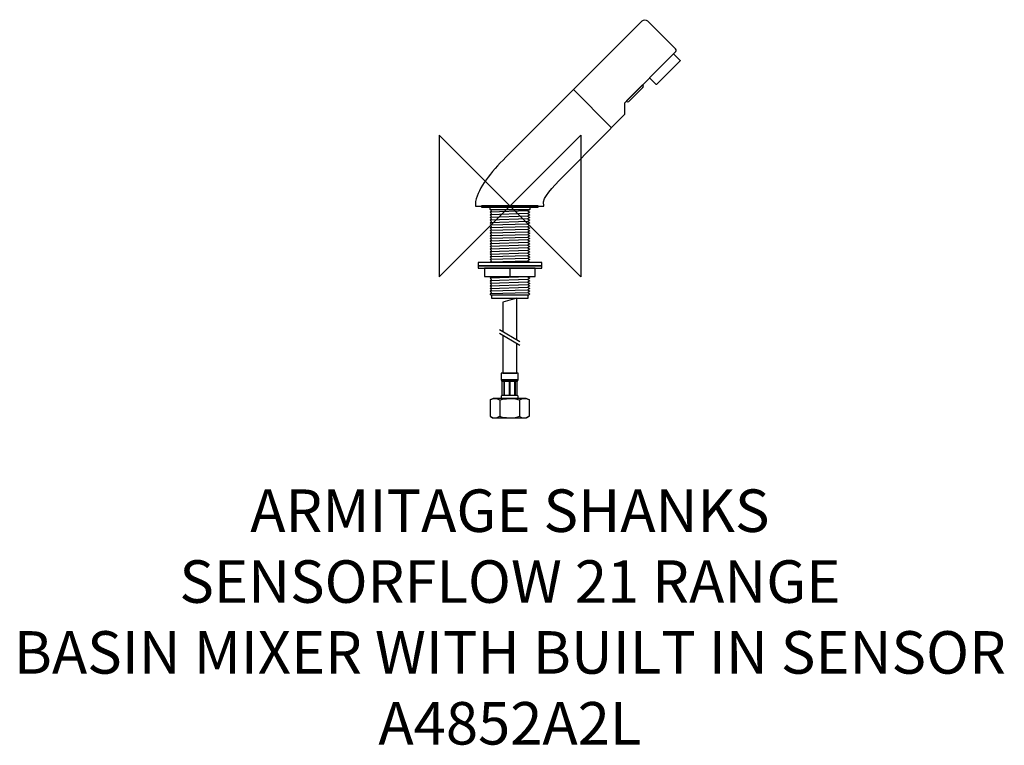
# Model space of a CAD drawing. Units: millimetres. Extents: x -346 to 349, y -381 to 131.
import ezdxf

# ---------------------------------------------------------------- set-up
doc = ezdxf.new("R2010")
doc.units = ezdxf.units.MM
doc.header["$MEASUREMENT"] = 0
for name, color, linetype in [('ASTEXT', 7, 'Continuous'), ('DETAIL', 2, 'Continuous'), ('ORIGIN', 6, 'Continuous')]:
    doc.layers.add(name, color=color, linetype=linetype)
doc.styles.add('Fastrack', font='simplex.shx')

# ---------------------------------------------------------------- blocks, each defined once
blk = doc.blocks.new('ZPO')
at = {"layer": 'ORIGIN'}
blk.add_lwpolyline([(-50, 50), (-50, -50), (50, 50), (50, -50)], close=True, dxfattribs=at)

msp = doc.modelspace()

# ---------------------------------------------------------------- linework, layer by layer
at = {"layer": 'DETAIL', "color": 8}
for points in [[(-20.025, -0.818), (20.025, -0.818), (20.025, 0), (-20.025, 0), (-20.025, -0.818)], [(-22.459, -42.139), (22.49, -42.139), (22.49, -39.96), (-22.459, -39.96), (-22.459, -42.139)], [(-22.459, -43.992), (22.49, -43.992), (22.49, -42.139), (-22.459, -42.139), (-22.459, -43.992)], [(-17.8878, -49.876), (17.919, -49.876), (17.919, -43.992), (-17.8878, -43.992), (-17.8878, -49.876)], [(-13.017, -64.987), (13.013, -64.987), (13.013, -62.962), (-13.017, -62.962), (-13.017, -64.987)]]:
    msp.add_lwpolyline(points, close=True, dxfattribs=at)
at = {"layer": 'DETAIL'}
for points, knots in [([(23.984, -0.057), (23.984, -0.057), (-24.325, -0.057), (-24.325, -0.057), (-24.325, -0.057), (-24.325, -0.057), (-24.325, 3.19), (-24.325, 3.19), (-24.325, 3.19), (-21.742, 13.273), (-13.79, 23.469), (-2.827, 34.425), (-2.827, 34.425), (-2.827, 34.425), (93.12, 130.308), (93.12, 130.308), (93.12, 130.308), (94.212, 131.399), (96.368, 131.428), (97.458, 130.336), (97.458, 130.336), (97.458, 130.336), (116.9, 110.823), (116.9, 110.823), (116.9, 110.823), (117.798, 109.923), (117.38, 109.267), (116.485, 108.369), (116.485, 108.369), (116.485, 108.369), (81.074, 72.841), (81.074, 72.841), (81.074, 72.841), (81.074, 72.841), (81.074, 64.741), (81.074, 64.741), (81.074, 64.741), (81.074, 64.741), (41.781, 24.936), (41.781, 24.936), (41.781, 24.936), (31.674, 14.698), (25.138, 8.832), (23.753, 2.951), (23.753, 2.951), (23.753, 2.951), (23.984, -0.057), (23.984, -0.057)], [0, 0, 0, 0, 0.08333333, 0.08333333, 0.08333333, 0.08333333, 0.16666667, 0.16666667, 0.16666667, 0.16666667, 0.25, 0.25, 0.25, 0.25, 0.33333333, 0.33333333, 0.33333333, 0.33333333, 0.41666667, 0.41666667, 0.41666667, 0.41666667, 0.5, 0.5, 0.5, 0.5, 0.58333333, 0.58333333, 0.58333333, 0.58333333, 0.66666667, 0.66666667, 0.66666667, 0.66666667, 0.75, 0.75, 0.75, 0.75, 0.83333333, 0.83333333, 0.83333333, 0.83333333, 0.91666667, 0.91666667, 0.91666667, 0.91666667, 1, 1, 1, 1]), ([(98.514, 90.349), (98.514, 90.349), (103.12, 85.766), (103.12, 85.766), (103.12, 85.766), (103.218, 85.67), (103.44, 85.679), (103.539, 85.778), (103.539, 85.778), (103.539, 85.778), (120.116, 102.355), (120.116, 102.355), (120.116, 102.355), (120.208, 102.447), (120.184, 102.652), (120.093, 102.745), (120.093, 102.745), (120.093, 102.745), (115.559, 107.333), (115.559, 107.333), (115.559, 107.333), (115.559, 107.333), (98.514, 90.349), (98.514, 90.349)], [0, 0, 0, 0, 0.16666667, 0.16666667, 0.16666667, 0.16666667, 0.33333333, 0.33333333, 0.33333333, 0.33333333, 0.5, 0.5, 0.5, 0.5, 0.66666667, 0.66666667, 0.66666667, 0.66666667, 0.83333333, 0.83333333, 0.83333333, 0.83333333, 1, 1, 1, 1]), ([(82.329, 74.068), (82.329, 74.068), (93.595, 85.409), (93.595, 85.409), (93.595, 85.409), (93.595, 85.409), (93.983, 84.991), (93.983, 84.991), (93.983, 84.991), (94.288, 84.664), (94.238, 83.962), (93.923, 83.648), (93.923, 83.648), (93.923, 83.648), (83.998, 73.74), (83.998, 73.74), (83.998, 73.74), (83.676, 73.418), (82.933, 73.402), (82.627, 73.74), (82.627, 73.74), (82.627, 73.74), (82.329, 74.068), (82.329, 74.068)], [0, 0, 0, 0, 0.16666667, 0.16666667, 0.16666667, 0.16666667, 0.33333333, 0.33333333, 0.33333333, 0.33333333, 0.5, 0.5, 0.5, 0.5, 0.66666667, 0.66666667, 0.66666667, 0.66666667, 0.83333333, 0.83333333, 0.83333333, 0.83333333, 1, 1, 1, 1])]:
    msp.add_open_spline(points, degree=3, knots=knots, dxfattribs=at)
msp.add_open_spline([(71.5311, 55.4699), (71.5311, 55.4699), (44.7778, 82.3043), (44.7778, 82.3043)], degree=3, dxfattribs=at)
at = {"layer": 'DETAIL', "color": 8}
for points, knots in [([(-13.849, -39.984), (-13.849, -39.984), (-14.014, -39.696), (-14.014, -39.696), (-14.014, -39.696), (-14.014, -39.696), (-12.885, -38.766), (-12.885, -38.766), (-12.885, -38.766), (-12.885, -38.766), (-14.014, -37.836), (-14.014, -37.836), (-14.014, -37.836), (-14.014, -37.836), (-12.885, -36.906), (-12.885, -36.906), (-12.885, -36.906), (-12.885, -36.906), (-14.014, -35.976), (-14.014, -35.976), (-14.014, -35.976), (-14.014, -35.976), (-12.885, -35.046), (-12.885, -35.046), (-12.885, -35.046), (-12.885, -35.046), (-14.014, -34.116), (-14.014, -34.116), (-14.014, -34.116), (-14.014, -34.116), (-12.885, -33.186), (-12.885, -33.186), (-12.885, -33.186), (-12.885, -33.186), (-14.014, -32.257), (-14.014, -32.257), (-14.014, -32.257), (-14.014, -32.257), (-12.885, -31.327), (-12.885, -31.327), (-12.885, -31.327), (-12.885, -31.327), (-14.014, -30.397), (-14.014, -30.397), (-14.014, -30.397), (-14.014, -30.397), (-12.885, -29.467), (-12.885, -29.467), (-12.885, -29.467), (-12.885, -29.467), (-14.014, -28.537), (-14.014, -28.537), (-14.014, -28.537), (-14.014, -28.537), (-12.885, -27.607), (-12.885, -27.607), (-12.885, -27.607), (-12.885, -27.607), (-14.014, -26.677), (-14.014, -26.677), (-14.014, -26.677), (-14.014, -26.677), (-12.885, -25.747), (-12.885, -25.747), (-12.885, -25.747), (-12.885, -25.747), (-14.014, -24.817), (-14.014, -24.817), (-14.014, -24.817), (-14.014, -24.817), (-12.885, -23.887), (-12.885, -23.887), (-12.885, -23.887), (-12.885, -23.887), (-14.014, -22.957), (-14.014, -22.957), (-14.014, -22.957), (-14.014, -22.957), (-12.885, -22.027), (-12.885, -22.027), (-12.885, -22.027), (-12.885, -22.027), (-14.014, -21.097), (-14.014, -21.097), (-14.014, -21.097), (-14.014, -21.097), (-12.885, -20.167), (-12.885, -20.167), (-12.885, -20.167), (-12.885, -20.167), (-14.014, -19.237), (-14.014, -19.237), (-14.014, -19.237), (-14.014, -19.237), (-12.885, -18.307), (-12.885, -18.307), (-12.885, -18.307), (-12.885, -18.307), (-14.014, -17.378), (-14.014, -17.378), (-14.014, -17.378), (-14.014, -17.378), (-12.885, -16.448), (-12.885, -16.448), (-12.885, -16.448), (-12.885, -16.448), (-14.014, -15.518), (-14.014, -15.518), (-14.014, -15.518), (-14.014, -15.518), (-12.885, -14.588), (-12.885, -14.588), (-12.885, -14.588), (-12.885, -14.588), (-14.014, -13.658), (-14.014, -13.658), (-14.014, -13.658), (-14.014, -13.658), (-12.885, -12.728), (-12.885, -12.728), (-12.885, -12.728), (-12.885, -12.728), (-14.014, -11.798), (-14.014, -11.798), (-14.014, -11.798), (-14.014, -11.798), (-12.885, -10.868), (-12.885, -10.868), (-12.885, -10.868), (-12.885, -10.868), (-14.014, -9.938), (-14.014, -9.938), (-14.014, -9.938), (-14.014, -9.938), (-12.885, -9.008), (-12.885, -9.008), (-12.885, -9.008), (-12.885, -9.008), (-14.014, -8.078), (-14.014, -8.078), (-14.014, -8.078), (-14.014, -8.078), (-12.885, -7.148), (-12.885, -7.148), (-12.885, -7.148), (-12.885, -7.148), (-14.014, -6.218), (-14.014, -6.218), (-14.014, -6.218), (-14.014, -6.218), (-12.885, -5.288), (-12.885, -5.288), (-12.885, -5.288), (-12.885, -5.288), (-14.014, -4.358), (-14.014, -4.358), (-14.014, -4.358), (-14.014, -4.358), (-12.885, -3.428), (-12.885, -3.428), (-12.885, -3.428), (-12.885, -3.428), (-14.014, -2.499), (-14.014, -2.499), (-14.014, -2.499), (-14.014, -2.499), (-14.014, -0.76), (-14.014, -0.76), (-14.014, -0.76), (-14.014, -0.76), (13.962, -0.76), (13.962, -0.76), (13.962, -0.76), (13.962, -0.76), (13.962, -2.579), (13.962, -2.579), (13.962, -2.579), (13.962, -2.579), (12.754, -3.507), (12.754, -3.507), (12.754, -3.507), (12.754, -3.507), (13.962, -4.436), (13.962, -4.436), (13.962, -4.436), (13.962, -4.436), (12.754, -5.364), (12.754, -5.364), (12.754, -5.364), (12.754, -5.364), (13.962, -6.293), (13.962, -6.293), (13.962, -6.293), (13.962, -6.293), (12.754, -7.221), (12.754, -7.221), (12.754, -7.221), (12.754, -7.221), (13.962, -8.15), (13.962, -8.15), (13.962, -8.15), (13.962, -8.15), (12.754, -9.079), (12.754, -9.079), (12.754, -9.079), (12.754, -9.079), (13.962, -10.008), (13.962, -10.008), (13.962, -10.008), (13.962, -10.008), (12.754, -10.936), (12.754, -10.936), (12.754, -10.936), (12.754, -10.936), (13.962, -11.865), (13.962, -11.865), (13.962, -11.865), (13.962, -11.865), (12.754, -12.794), (12.754, -12.794), (12.754, -12.794), (12.754, -12.794), (13.962, -13.723), (13.962, -13.723), (13.962, -13.723), (13.962, -13.723), (12.754, -14.651), (12.754, -14.651), (12.754, -14.651), (12.754, -14.651), (13.962, -15.58), (13.962, -15.58), (13.962, -15.58), (13.962, -15.58), (12.754, -16.509), (12.754, -16.509), (12.754, -16.509), (12.754, -16.509), (13.962, -17.438), (13.962, -17.438), (13.962, -17.438), (13.962, -17.438), (12.754, -18.366), (12.754, -18.366), (12.754, -18.366), (12.754, -18.366), (13.962, -19.295), (13.962, -19.295), (13.962, -19.295), (13.962, -19.295), (12.754, -20.223), (12.754, -20.223), (12.754, -20.223), (12.754, -20.223), (13.962, -21.152), (13.962, -21.152), (13.962, -21.152), (13.962, -21.152), (12.754, -22.08), (12.754, -22.08), (12.754, -22.08), (12.754, -22.08), (13.962, -23.009), (13.962, -23.009), (13.962, -23.009), (13.962, -23.009), (12.754, -23.938), (12.754, -23.938), (12.754, -23.938), (12.754, -23.938), (13.962, -24.867), (13.962, -24.867), (13.962, -24.867), (13.962, -24.867), (12.754, -25.795), (12.754, -25.795), (12.754, -25.795), (12.754, -25.795), (13.962, -26.724), (13.962, -26.724), (13.962, -26.724), (13.962, -26.724), (12.754, -27.653), (12.754, -27.653), (12.754, -27.653), (12.754, -27.653), (13.962, -28.582), (13.962, -28.582), (13.962, -28.582), (13.962, -28.582), (12.754, -29.51), (12.754, -29.51), (12.754, -29.51), (12.754, -29.51), (13.962, -30.439), (13.962, -30.439), (13.962, -30.439), (13.962, -30.439), (12.754, -31.368), (12.754, -31.368), (12.754, -31.368), (12.754, -31.368), (13.962, -32.297), (13.962, -32.297), (13.962, -32.297), (13.962, -32.297), (12.754, -33.225), (12.754, -33.225), (12.754, -33.225), (12.754, -33.225), (13.962, -34.154), (13.962, -34.154), (13.962, -34.154), (13.962, -34.154), (12.754, -35.082), (12.754, -35.082), (12.754, -35.082), (12.754, -35.082), (13.962, -36.011), (13.962, -36.011), (13.962, -36.011), (13.962, -36.011), (12.754, -36.939), (12.754, -36.939), (12.754, -36.939), (12.754, -36.939), (13.962, -37.868), (13.962, -37.868), (13.962, -37.868), (13.962, -37.868), (12.754, -38.797), (12.754, -38.797), (12.754, -38.797), (12.754, -38.797), (13.962, -39.726), (13.962, -39.726)], [0, 0, 0, 0, 0.01190476, 0.01190476, 0.01190476, 0.01190476, 0.02380952, 0.02380952, 0.02380952, 0.02380952, 0.03571429, 0.03571429, 0.03571429, 0.03571429, 0.04761905, 0.04761905, 0.04761905, 0.04761905, 0.05952381, 0.05952381, 0.05952381, 0.05952381, 0.07142857, 0.07142857, 0.07142857, 0.07142857, 0.08333333, 0.08333333, 0.08333333, 0.08333333, 0.0952381, 0.0952381, 0.0952381, 0.0952381, 0.10714286, 0.10714286, 0.10714286, 0.10714286, 0.11904762, 0.11904762, 0.11904762, 0.11904762, 0.13095238, 0.13095238, 0.13095238, 0.13095238, 0.14285714, 0.14285714, 0.14285714, 0.14285714, 0.1547619, 0.1547619, 0.1547619, 0.1547619, 0.16666667, 0.16666667, 0.16666667, 0.16666667, 0.17857143, 0.17857143, 0.17857143, 0.17857143, 0.19047619, 0.19047619, 0.19047619, 0.19047619, 0.20238095, 0.20238095, 0.20238095, 0.20238095, 0.21428571, 0.21428571, 0.21428571, 0.21428571, 0.22619048, 0.22619048, 0.22619048, 0.22619048, 0.23809524, 0.23809524, 0.23809524, 0.23809524, 0.25, 0.25, 0.25, 0.25, 0.26190476, 0.26190476, 0.26190476, 0.26190476, 0.27380952, 0.27380952, 0.27380952, 0.27380952, 0.28571429, 0.28571429, 0.28571429, 0.28571429, 0.29761905, 0.29761905, 0.29761905, 0.29761905, 0.30952381, 0.30952381, 0.30952381, 0.30952381, 0.32142857, 0.32142857, 0.32142857, 0.32142857, 0.33333333, 0.33333333, 0.33333333, 0.33333333, 0.3452381, 0.3452381, 0.3452381, 0.3452381, 0.35714286, 0.35714286, 0.35714286, 0.35714286, 0.36904762, 0.36904762, 0.36904762, 0.36904762, 0.38095238, 0.38095238, 0.38095238, 0.38095238, 0.39285714, 0.39285714, 0.39285714, 0.39285714, 0.4047619, 0.4047619, 0.4047619, 0.4047619, 0.41666667, 0.41666667, 0.41666667, 0.41666667, 0.42857143, 0.42857143, 0.42857143, 0.42857143, 0.44047619, 0.44047619, 0.44047619, 0.44047619, 0.45238095, 0.45238095, 0.45238095, 0.45238095, 0.46428571, 0.46428571, 0.46428571, 0.46428571, 0.47619048, 0.47619048, 0.47619048, 0.47619048, 0.48809524, 0.48809524, 0.48809524, 0.48809524, 0.5, 0.5, 0.5, 0.5, 0.51190476, 0.51190476, 0.51190476, 0.51190476, 0.52380952, 0.52380952, 0.52380952, 0.52380952, 0.53571429, 0.53571429, 0.53571429, 0.53571429, 0.54761905, 0.54761905, 0.54761905, 0.54761905, 0.55952381, 0.55952381, 0.55952381, 0.55952381, 0.57142857, 0.57142857, 0.57142857, 0.57142857, 0.58333333, 0.58333333, 0.58333333, 0.58333333, 0.5952381, 0.5952381, 0.5952381, 0.5952381, 0.60714286, 0.60714286, 0.60714286, 0.60714286, 0.61904762, 0.61904762, 0.61904762, 0.61904762, 0.63095238, 0.63095238, 0.63095238, 0.63095238, 0.64285714, 0.64285714, 0.64285714, 0.64285714, 0.6547619, 0.6547619, 0.6547619, 0.6547619, 0.66666667, 0.66666667, 0.66666667, 0.66666667, 0.67857143, 0.67857143, 0.67857143, 0.67857143, 0.69047619, 0.69047619, 0.69047619, 0.69047619, 0.70238095, 0.70238095, 0.70238095, 0.70238095, 0.71428571, 0.71428571, 0.71428571, 0.71428571, 0.72619048, 0.72619048, 0.72619048, 0.72619048, 0.73809524, 0.73809524, 0.73809524, 0.73809524, 0.75, 0.75, 0.75, 0.75, 0.76190476, 0.76190476, 0.76190476, 0.76190476, 0.77380952, 0.77380952, 0.77380952, 0.77380952, 0.78571429, 0.78571429, 0.78571429, 0.78571429, 0.79761905, 0.79761905, 0.79761905, 0.79761905, 0.80952381, 0.80952381, 0.80952381, 0.80952381, 0.82142857, 0.82142857, 0.82142857, 0.82142857, 0.83333333, 0.83333333, 0.83333333, 0.83333333, 0.8452381, 0.8452381, 0.8452381, 0.8452381, 0.85714286, 0.85714286, 0.85714286, 0.85714286, 0.86904762, 0.86904762, 0.86904762, 0.86904762, 0.88095238, 0.88095238, 0.88095238, 0.88095238, 0.89285714, 0.89285714, 0.89285714, 0.89285714, 0.9047619, 0.9047619, 0.9047619, 0.9047619, 0.91666667, 0.91666667, 0.91666667, 0.91666667, 0.92857143, 0.92857143, 0.92857143, 0.92857143, 0.94047619, 0.94047619, 0.94047619, 0.94047619, 0.95238095, 0.95238095, 0.95238095, 0.95238095, 0.96428571, 0.96428571, 0.96428571, 0.96428571, 0.97619048, 0.97619048, 0.97619048, 0.97619048, 0.98809524, 0.98809524, 0.98809524, 0.98809524, 1, 1, 1, 1]), ([(12.754, -49.942), (12.754, -49.942), (13.962, -50.871), (13.962, -50.871), (13.962, -50.871), (13.962, -50.871), (12.754, -51.799), (12.754, -51.799), (12.754, -51.799), (12.754, -51.799), (13.962, -52.728), (13.962, -52.728), (13.962, -52.728), (13.962, -52.728), (12.754, -53.657), (12.754, -53.657), (12.754, -53.657), (12.754, -53.657), (13.962, -54.586), (13.962, -54.586), (13.962, -54.586), (13.962, -54.586), (12.754, -55.514), (12.754, -55.514), (12.754, -55.514), (12.754, -55.514), (13.962, -56.443), (13.962, -56.443), (13.962, -56.443), (13.962, -56.443), (12.754, -57.372), (12.754, -57.372), (12.754, -57.372), (12.754, -57.372), (13.962, -58.301), (13.962, -58.301), (13.962, -58.301), (13.962, -58.301), (12.754, -59.229), (12.754, -59.229), (12.754, -59.229), (12.754, -59.229), (13.962, -60.158), (13.962, -60.158), (13.962, -60.158), (13.962, -60.158), (12.754, -61.087), (12.754, -61.087), (12.754, -61.087), (12.754, -61.087), (13.962, -62.016), (13.962, -62.016), (13.962, -62.016), (13.962, -62.016), (13.204, -62.97), (13.204, -62.97), (13.204, -62.97), (13.204, -62.97), (-13.093, -62.97), (-13.093, -62.97), (-13.093, -62.97), (-13.093, -62.97), (-14.014, -62.016), (-14.014, -62.016), (-14.014, -62.016), (-14.014, -62.016), (-12.885, -61.086), (-12.885, -61.086), (-12.885, -61.086), (-12.885, -61.086), (-14.014, -60.156), (-14.014, -60.156), (-14.014, -60.156), (-14.014, -60.156), (-12.885, -59.226), (-12.885, -59.226), (-12.885, -59.226), (-12.885, -59.226), (-14.014, -58.296), (-14.014, -58.296), (-14.014, -58.296), (-14.014, -58.296), (-12.885, -57.366), (-12.885, -57.366), (-12.885, -57.366), (-12.885, -57.366), (-14.014, -56.436), (-14.014, -56.436), (-14.014, -56.436), (-14.014, -56.436), (-12.885, -55.506), (-12.885, -55.506), (-12.885, -55.506), (-12.885, -55.506), (-14.014, -54.576), (-14.014, -54.576), (-14.014, -54.576), (-14.014, -54.576), (-12.885, -53.646), (-12.885, -53.646), (-12.885, -53.646), (-12.885, -53.646), (-14.014, -52.716), (-14.014, -52.716), (-14.014, -52.716), (-14.014, -52.716), (-12.885, -51.786), (-12.885, -51.786), (-12.885, -51.786), (-12.885, -51.786), (-14.014, -50.856), (-14.014, -50.856), (-14.014, -50.856), (-14.014, -50.856), (-12.885, -49.926), (-12.885, -49.926)], [0, 0, 0, 0, 0.03448276, 0.03448276, 0.03448276, 0.03448276, 0.06896552, 0.06896552, 0.06896552, 0.06896552, 0.10344828, 0.10344828, 0.10344828, 0.10344828, 0.13793103, 0.13793103, 0.13793103, 0.13793103, 0.17241379, 0.17241379, 0.17241379, 0.17241379, 0.20689655, 0.20689655, 0.20689655, 0.20689655, 0.24137931, 0.24137931, 0.24137931, 0.24137931, 0.27586207, 0.27586207, 0.27586207, 0.27586207, 0.31034483, 0.31034483, 0.31034483, 0.31034483, 0.34482759, 0.34482759, 0.34482759, 0.34482759, 0.37931034, 0.37931034, 0.37931034, 0.37931034, 0.4137931, 0.4137931, 0.4137931, 0.4137931, 0.44827586, 0.44827586, 0.44827586, 0.44827586, 0.48275862, 0.48275862, 0.48275862, 0.48275862, 0.51724138, 0.51724138, 0.51724138, 0.51724138, 0.55172414, 0.55172414, 0.55172414, 0.55172414, 0.5862069, 0.5862069, 0.5862069, 0.5862069, 0.62068966, 0.62068966, 0.62068966, 0.62068966, 0.65517241, 0.65517241, 0.65517241, 0.65517241, 0.68965517, 0.68965517, 0.68965517, 0.68965517, 0.72413793, 0.72413793, 0.72413793, 0.72413793, 0.75862069, 0.75862069, 0.75862069, 0.75862069, 0.79310345, 0.79310345, 0.79310345, 0.79310345, 0.82758621, 0.82758621, 0.82758621, 0.82758621, 0.86206897, 0.86206897, 0.86206897, 0.86206897, 0.89655172, 0.89655172, 0.89655172, 0.89655172, 0.93103448, 0.93103448, 0.93103448, 0.93103448, 0.96551724, 0.96551724, 0.96551724, 0.96551724, 1, 1, 1, 1]), ([(4.8976, -94.3238), (4.8976, -94.3238), (4.8976, -64.9471), (4.8976, -64.9471), (4.8976, -64.9471), (4.8976, -64.9471), (-5.0568, -67.9041), (-5.0568, -67.9041), (-5.0568, -67.9041), (-5.0568, -67.9041), (-5.0568, -88.3457), (-5.0568, -88.3457)], [0, 0, 0, 0, 0.33333333, 0.33333333, 0.33333333, 0.33333333, 0.66666667, 0.66666667, 0.66666667, 0.66666667, 1, 1, 1, 1]), ([(-5.0568, -91.3028), (-5.0568, -91.3028), (-5.0568, -117.986), (-5.0568, -117.986), (-5.0568, -117.986), (-5.0568, -117.986), (4.8976, -117.986), (4.8976, -117.986), (4.8976, -117.986), (4.8976, -117.986), (4.8976, -97.1522), (4.8976, -97.1522)], [0, 0, 0, 0, 0.33333333, 0.33333333, 0.33333333, 0.33333333, 0.66666667, 0.66666667, 0.66666667, 0.66666667, 1, 1, 1, 1]), ([(-5.9422, -117.9253), (-5.9422, -117.9253), (5.6922, -117.9253), (5.6922, -117.9253), (5.6922, -117.9253), (5.7975, -117.9253), (5.8837, -118.0029), (5.8837, -118.0975), (5.8837, -118.0975), (5.8837, -118.0975), (5.8837, -122.5565), (5.8837, -122.5565), (5.8837, -122.5565), (5.8837, -123.7698), (5.0791, -123.6918), (4.974, -123.6918), (4.974, -123.6918), (4.974, -123.6918), (-5.4155, -123.6918), (-5.4155, -123.6918), (-5.4155, -123.6918), (-5.5206, -123.6918), (-6.1337, -123.5979), (-6.1337, -122.5996), (-6.1337, -122.5996), (-6.1337, -122.5996), (-6.1337, -118.0975), (-6.1337, -118.0975), (-6.1337, -118.0975), (-6.1337, -118.0027), (-6.0476, -117.9253), (-5.9422, -117.9253)], [0, 0, 0, 0, 0.125, 0.125, 0.125, 0.125, 0.25, 0.25, 0.25, 0.25, 0.375, 0.375, 0.375, 0.375, 0.5, 0.5, 0.5, 0.5, 0.625, 0.625, 0.625, 0.625, 0.75, 0.75, 0.75, 0.75, 0.875, 0.875, 0.875, 0.875, 1, 1, 1, 1]), ([(-5.655, -123.6965), (-5.655, -123.6965), (5.2032, -123.6965), (5.2032, -123.6965), (5.2032, -123.6965), (5.2032, -123.6965), (5.2032, -133.5859), (5.2032, -133.5859), (5.2032, -133.5859), (5.2032, -133.5859), (-5.655, -133.5859), (-5.655, -133.5859), (-5.655, -133.5859), (-5.655, -133.5859), (-5.655, -123.6965), (-5.655, -123.6965)], [0, 0, 0, 0, 0.25, 0.25, 0.25, 0.25, 0.5, 0.5, 0.5, 0.5, 0.75, 0.75, 0.75, 0.75, 1, 1, 1, 1]), ([(-4.3267, -123.6965), (-4.3267, -123.6965), (-3.8411, -123.6965), (-3.8411, -123.6965), (-3.8411, -123.6965), (-3.8411, -123.6965), (-3.8411, -133.5859), (-3.8411, -133.5859), (-3.8411, -133.5859), (-3.8411, -133.5859), (-4.3267, -133.5859), (-4.3267, -133.5859), (-4.3267, -133.5859), (-4.3267, -133.5859), (-4.3267, -123.6965), (-4.3267, -123.6965)], [0, 0, 0, 0, 0.25, 0.25, 0.25, 0.25, 0.5, 0.5, 0.5, 0.5, 0.75, 0.75, 0.75, 0.75, 1, 1, 1, 1]), ([(-0.5633, -123.6965), (-0.5633, -123.6965), (0.2258, -123.6965), (0.2258, -123.6965), (0.2258, -123.6965), (0.2258, -123.6965), (0.2258, -133.5859), (0.2258, -133.5859), (0.2258, -133.5859), (0.2258, -133.5859), (-0.5633, -133.5859), (-0.5633, -133.5859), (-0.5633, -133.5859), (-0.5633, -133.5859), (-0.5633, -123.6965), (-0.5633, -123.6965)], [0, 0, 0, 0, 0.25, 0.25, 0.25, 0.25, 0.5, 0.5, 0.5, 0.5, 0.75, 0.75, 0.75, 0.75, 1, 1, 1, 1]), ([(3.351, -123.6965), (3.351, -123.6965), (3.8678, -123.6965), (3.8678, -123.6965), (3.8678, -123.6965), (3.8678, -123.6965), (3.8678, -133.5859), (3.8678, -133.5859), (3.8678, -133.5859), (3.8678, -133.5859), (3.351, -133.5859), (3.351, -133.5859), (3.351, -133.5859), (3.351, -133.5859), (3.351, -123.6965), (3.351, -123.6965)], [0, 0, 0, 0, 0.25, 0.25, 0.25, 0.25, 0.5, 0.5, 0.5, 0.5, 0.75, 0.75, 0.75, 0.75, 1, 1, 1, 1]), ([(-13.9779, -136.8585), (-13.9779, -136.8585), (-11.7277, -135.8891), (-11.7277, -135.8891), (-11.7277, -135.8891), (-11.7277, -135.8891), (11.5246, -135.8891), (11.5246, -135.8891), (11.5246, -135.8891), (11.5246, -135.8891), (13.8391, -136.7703), (13.8391, -136.7703), (13.8391, -136.7703), (13.8391, -136.7703), (13.8391, -148.3712), (13.8391, -148.3712), (13.8391, -148.3712), (13.8391, -148.3712), (11.7389, -149.4286), (11.7389, -149.4286), (11.7389, -149.4286), (11.7389, -149.4286), (-12.1565, -149.4286), (-12.1565, -149.4286), (-12.1565, -149.4286), (-12.1565, -149.4286), (-13.9779, -148.3713), (-13.9779, -148.3713), (-13.9779, -148.3713), (-13.9779, -148.3713), (-13.9779, -136.8585), (-13.9779, -136.8585)], [0, 0, 0, 0, 0.125, 0.125, 0.125, 0.125, 0.25, 0.25, 0.25, 0.25, 0.375, 0.375, 0.375, 0.375, 0.5, 0.5, 0.5, 0.5, 0.625, 0.625, 0.625, 0.625, 0.75, 0.75, 0.75, 0.75, 0.875, 0.875, 0.875, 0.875, 1, 1, 1, 1]), ([(-13.8992, -136.8942), (-11.5746, -135.5541), (-9.5031, -135.5541), (-7.1784, -136.8942), (-7.1784, -136.8942), (-4.8013, -135.6377), (4.3837, -135.4704), (6.7611, -136.8942)], [0, 0, 0, 0, 0.5, 0.5, 0.5, 0.5, 1, 1, 1, 1]), ([(-5.5357, -133.768), (-5.5357, -133.768), (5.2569, -133.768), (5.2569, -133.768), (5.2569, -133.768), (6.0764, -133.768), (6.1756, -135.8318), (5.2258, -135.8318), (5.2258, -135.8318), (5.2258, -135.8318), (-5.5351, -135.8318), (-5.5351, -135.8318), (-5.5351, -135.8318), (-6.4917, -135.8318), (-6.4479, -133.768), (-5.5357, -133.768)], [0, 0, 0, 0, 0.25, 0.25, 0.25, 0.25, 0.5, 0.5, 0.5, 0.5, 0.75, 0.75, 0.75, 0.75, 1, 1, 1, 1]), ([(-13.8992, -148.4234), (-11.6545, -149.7635), (-9.4488, -149.7635), (-7.2041, -148.4234), (-7.2041, -148.4234), (-4.9089, -149.6799), (4.4086, -149.8472), (6.7042, -148.4234)], [0, 0, 0, 0, 0.5, 0.5, 0.5, 0.5, 1, 1, 1, 1])]:
    msp.add_open_spline(points, degree=3, knots=knots, dxfattribs=at)
for points in [[(12.783, -3.511), (12.783, -3.511), (-14.01, -4.349), (-14.01, -4.349)], [(12.783, -5.373), (12.783, -5.373), (-14.01, -6.211), (-14.01, -6.211)], [(-13.979, -2.486), (-13.979, -2.486), (13.992, -2.486), (13.992, -2.486)], [(12.783, -7.235), (12.783, -7.235), (-14.01, -8.073), (-14.01, -8.073)], [(12.783, -9.097), (12.783, -9.097), (-14.01, -9.935), (-14.01, -9.935)], [(12.783, -10.959), (12.783, -10.959), (-14.01, -11.797), (-14.01, -11.797)], [(12.783, -12.821), (12.783, -12.821), (-14.01, -13.659), (-14.01, -13.659)], [(12.783, -14.683), (12.783, -14.683), (-14.01, -15.521), (-14.01, -15.521)], [(12.783, -16.545), (12.783, -16.545), (-14.01, -17.383), (-14.01, -17.383)], [(12.783, -18.407), (12.783, -18.407), (-14.01, -19.245), (-14.01, -19.245)], [(12.783, -20.269), (12.783, -20.269), (-14.01, -21.107), (-14.01, -21.107)], [(12.783, -22.131), (12.783, -22.131), (-14.01, -22.969), (-14.01, -22.969)], [(12.783, -23.993), (12.783, -23.993), (-14.01, -24.831), (-14.01, -24.831)], [(12.783, -25.855), (12.783, -25.855), (-14.01, -26.693), (-14.01, -26.693)], [(12.783, -27.717), (12.783, -27.717), (-14.01, -28.555), (-14.01, -28.555)], [(12.783, -29.579), (12.783, -29.579), (-14.01, -30.417), (-14.01, -30.417)], [(12.783, -31.441), (12.783, -31.441), (-14.01, -32.279), (-14.01, -32.279)], [(12.783, -33.303), (12.783, -33.303), (-14.01, -34.141), (-14.01, -34.141)], [(12.783, -35.165), (12.783, -35.165), (-14.01, -36.003), (-14.01, -36.003)], [(12.783, -37.027), (12.783, -37.027), (-14.01, -37.865), (-14.01, -37.865)], [(12.783, -38.889), (12.783, -38.889), (-14.01, -39.727), (-14.01, -39.727)], [(-0.039, -43.992), (-0.039, -43.992), (-0.039, -49.876), (-0.039, -49.876)], [(12.783, -50.061), (12.783, -50.061), (-14.01, -50.899), (-14.01, -50.899)], [(12.783, -51.923), (12.783, -51.923), (-14.01, -52.761), (-14.01, -52.761)], [(12.783, -53.785), (12.783, -53.785), (-14.01, -54.623), (-14.01, -54.623)], [(12.783, -55.647), (12.783, -55.647), (-14.01, -56.485), (-14.01, -56.485)], [(12.783, -57.509), (12.783, -57.509), (-14.01, -58.347), (-14.01, -58.347)], [(12.783, -59.371), (12.783, -59.371), (-14.01, -60.209), (-14.01, -60.209)], [(12.783, -61.233), (12.783, -61.233), (-14.01, -62.071), (-14.01, -62.071)], [(-7.2392, -87.1424), (-7.2392, -87.1424), (7.0408, -95.5706), (7.0408, -95.5706)], [(7.0408, -98.4266), (7.0408, -98.4266), (-7.2392, -89.9984), (-7.2392, -89.9984)], [(-6.1816, -122.5135), (-6.1816, -122.5135), (5.9316, -122.5135), (5.9316, -122.5135)], [(-7.1418, -136.8351), (-7.1418, -136.8351), (-7.1418, -148.4237), (-7.1418, -148.4237)], [(6.7503, -136.8942), (9.1274, -135.6377), (11.5047, -135.4704), (13.882, -136.8942)], [(6.7771, -136.8351), (6.7771, -136.8351), (6.7771, -148.4237), (6.7771, -148.4237)], [(6.5102, -148.4234), (8.8055, -149.6799), (11.101, -149.8472), (13.3965, -148.4234)]]:
    msp.add_open_spline(points, degree=3, dxfattribs=at)

# ---------------------------------------------------------------- block references
at = {"layer": 'ORIGIN'}
msp.add_blockref('ZPO', (0, 0), dxfattribs=at)

# ---------------------------------------------------------------- texts
at = {"layer": 'ASTEXT', "insert": (0, -200), "char_height": 30, "width": 2237.2895, "attachment_point": 2, "style": 'Fastrack'}
msp.add_mtext('ARMITAGE SHANKS\\PSENSORFLOW 21 RANGE\\PBASIN MIXER WITH BUILT IN SENSOR\\PA4852A2L', dxfattribs=at)

doc.saveas('drawing.dxf')
